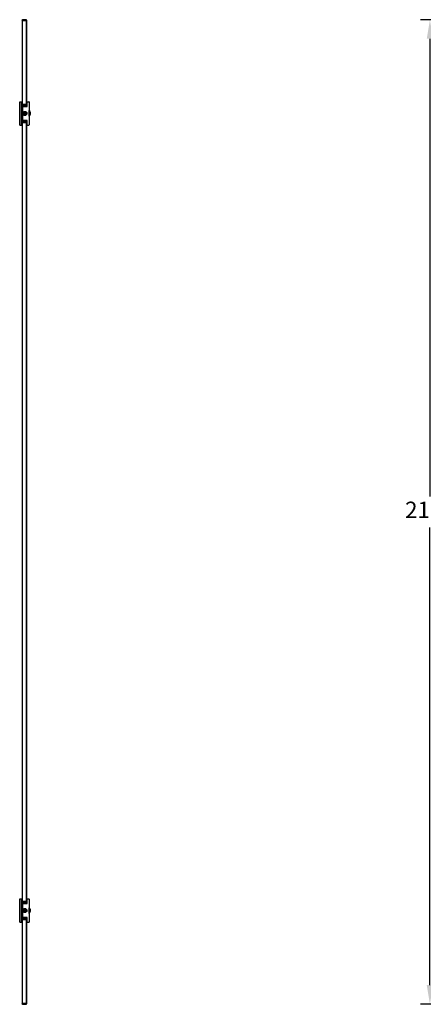
# Model space of a CAD drawing. Units: inches. Extents: x 894 to 4334, y 123 to 6067.
# Drawn here: x 894 to 1755, y 1681 to 3781 of the extents above; entities that cross this region are included whole.
import ezdxf

# ---------------------------------------------------------------- set-up
doc = ezdxf.new("R2010")
doc.units = ezdxf.units.IN
doc.header["$MEASUREMENT"] = 0
doc.styles.get("Standard").update_dxf_attribs({"font": 'arial.ttf'})
doc.dimstyles.new('ISO-25$0', dxfattribs={"dimtxt": 2.5, "dimasz": 2.5, "dimexe": 1.25, "dimexo": 0.625, "dimtad": 1, "dimdsep": 46, "dimtxsty": 'Standard', "dimcen": 2.5, "dimadec": 0, "dimazin": 0, "dimtfac": 1, "dimtofl": 0, "dimtmove": 0, "dimatfit": 3, "dimfxl": 1, "dimarcsym": 0})

# ---------------------------------------------------------------- blocks, each defined once
blk = doc.blocks.new('*D8')
at = {"color": 0, "lineweight": -2, "transparency": 16777216}
for p, q in [((2164.5, 3780.8), (1749, 3780.8)), ((1769, 3740), (1769, 2763.9)), ((1769, 1721.6), (1769, 2697.7)), ((1923.8, 1680.8), (1749, 1680.8))]:
    blk.add_line(p, q, dxfattribs=at)
at = {"color": 0, "transparency": 16777216}
for points in [[(1762.2, 3740), (1775.8, 3740), (1769, 3780.8)], [(1762.2, 1721.6), (1775.8, 1721.6), (1769, 1680.8)]]:
    blk.add_solid(points, dxfattribs=at)
at = {"layer": 'Defpoints', "color": 0, "transparency": 16777216}
for p in [(2164.5, 3780.8), (1769, 1680.8), (1923.8, 1680.8)]:
    blk.add_point(p, dxfattribs=at)
at = {"color": 0, "transparency": 16777216, "insert": (1769, 2730.8), "char_height": 35, "attachment_point": 5}
blk.add_mtext('2100', dxfattribs=at)

msp = doc.modelspace()

# ---------------------------------------------------------------- linework, layer by layer
at = {"color": 7, "linetype": 'Continuous', "lineweight": 25}
for p, q in [((899.9, 3780.8), (898.9, 3779.8)), ((907.9, 3780.8), (899.9, 3780.8)), ((899.9, 3780), (899.9, 3780.8)), ((908.9, 3779.8), (907.9, 3780.8)), ((907.9, 3780.8), (907.9, 3778.8)), ((898.9, 3779.8), (898.9, 3779.8)), ((898.9, 3779.8), (898.9, 3605.3)), ((900.1, 3599.8), (900.1, 3778.8)), ((900.1, 3778.8), (907.9, 3778.8)), ((908.9, 3778.8), (907.9, 3778.8)), ((907.9, 3778.8), (907.9, 3599.8)), ((908.9, 3778.8), (908.9, 3779.8)), ((908.9, 3605.3), (908.9, 3778.8)), ((893.9, 3605.3), (893.9, 3556.3)), ((894.4, 3555.8), (894.4, 3605.8)), ((894.4, 3605.8), (897.9, 3605.8)), ((897.9, 3605.8), (897.9, 3555.8)), ((897.9, 3605.3), (898.9, 3605.3)), ((898.9, 3556.3), (898.9, 3605.3)), ((898.9, 3581.8), (898.9, 3597.8)), ((908.9, 3597.8), (898.9, 3597.8)), ((899.9, 3595.8), (909.9, 3595.8)), ((899.9, 3595.8), (899.9, 3565.8)), ((907.9, 3599.8), (900.1, 3599.8)), ((908.9, 3605.3), (909.9, 3605.3)), ((908.9, 3595.8), (908.9, 3605.3)), ((909.9, 3605.8), (913.4, 3605.8)), ((909.9, 3595.8), (909.9, 3605.8)), ((913.9, 3605.3), (913.9, 3556.3)), ((898.9, 3581.8), (898.9, 3581.8)), ((899.9, 3581.8), (898.9, 3581.8)), ((898.9, 3579.8), (898.9, 3579.8)), ((898.9, 3563.8), (898.9, 3579.8)), ((899.9, 3579.8), (898.9, 3579.8)), ((900.6, 3581.6), (900.6, 3579.9)), ((900.6, 3581.6), (901.1, 3581.6)), ((900.6, 3579.9), (901.1, 3579.9)), ((901.1, 3581.6), (901.1, 3579.9)), ((901.1, 3581.6), (901.9, 3581.6)), ((901.1, 3579.9), (901.9, 3579.9)), ((904.3, 3583.4), (904.3, 3582.7)), ((904.4, 3583.2), (904.5, 3583.6)), ((904.4, 3583.2), (904.4, 3583.5)), ((904.4, 3583.2), (904.4, 3583.5)), ((904.3, 3583.2), (904.4, 3583.5)), ((904.4, 3583.3), (904.4, 3583.2)), ((904.4, 3583.3), (904.4, 3583.2)), ((904.4, 3583.3), (904.4, 3583.2)), ((904.3, 3583.2), (904.3, 3583.2)), ((904.4, 3578), (904.3, 3578.4)), ((904.4, 3578.4), (904.4, 3578.2)), ((904.4, 3578), (904.4, 3578.4)), ((904.4, 3578.4), (904.4, 3578.2)), ((904.4, 3578), (904.4, 3578.4)), ((904.4, 3578.4), (904.4, 3578.2)), ((904.5, 3578), (904.4, 3578.4)), ((904.3, 3578.4), (904.3, 3578.3)), ((904.5, 3582.7), (904.5, 3583.9)), ((904.5, 3583.9), (904.5, 3583.9)), ((904.5, 3583.9), (904.5, 3583.9)), ((904.5, 3583.2), (904.5, 3583.9)), ((904.5, 3583.4), (904.5, 3583.2)), ((904.5, 3577.6), (904.5, 3578.8)), ((904.5, 3578.4), (904.5, 3578.2)), ((904.5, 3577.7), (904.5, 3578.4)), ((904.5, 3577.6), (904.5, 3577.7)), ((904.5, 3577.6), (904.5, 3577.6)), ((905.3, 3583.9), (905.3, 3583.2)), ((905.3, 3583.9), (905.3, 3583.9)), ((905.3, 3583.9), (905.3, 3583.9)), ((905.3, 3582.7), (905.3, 3583.9)), ((905.3, 3583.6), (905.4, 3583.2)), ((905.3, 3583.2), (905.3, 3583.4)), ((905.3, 3577.6), (905.3, 3578.8)), ((905.3, 3578.2), (905.3, 3578.4)), ((905.4, 3578.4), (905.3, 3578)), ((905.3, 3578.4), (905.3, 3577.7)), ((905.3, 3577.7), (905.3, 3577.6)), ((905.3, 3577.6), (905.3, 3577.6)), ((905.4, 3583.5), (905.4, 3583.2)), ((905.4, 3583.5), (905.4, 3583.2)), ((905.4, 3583.5), (905.4, 3583.2)), ((905.4, 3583.2), (905.4, 3583.3)), ((905.4, 3583.2), (905.4, 3583.3)), ((905.4, 3583.2), (905.4, 3583.3)), ((905.4, 3583.2), (905.4, 3583.2)), ((905.4, 3578.1), (905.5, 3578.9)), ((905.4, 3578.2), (905.4, 3578.4)), ((905.4, 3578.4), (905.4, 3578)), ((905.4, 3578.2), (905.4, 3578.4)), ((905.4, 3578.4), (905.4, 3578)), ((905.4, 3578.2), (905.4, 3578.4)), ((905.4, 3578.4), (905.4, 3578)), ((905.4, 3578.3), (905.4, 3578.4)), ((908.7, 3581.6), (907.9, 3581.6)), ((908.7, 3579.9), (907.9, 3579.9)), ((908.7, 3581.6), (908.7, 3579.9)), ((909.1, 3581.6), (908.7, 3581.6)), ((909.1, 3579.9), (908.7, 3579.9)), ((909.1, 3581.6), (909.1, 3579.9)), ((913.9, 3586.8), (914.4, 3586.8)), ((914.4, 3574.8), (913.9, 3574.8)), ((914.4, 3574.8), (914.4, 3586.8)), ((894.4, 3555.8), (897.9, 3555.8)), ((897.9, 3556.3), (898.9, 3556.3)), ((908.9, 3563.8), (898.9, 3563.8)), ((898.9, 3556.3), (898.9, 1905.3)), ((909.9, 3565.8), (899.9, 3565.8)), ((900.1, 1899.8), (900.1, 3561.8)), ((900.1, 3561.8), (907.9, 3561.8)), ((907.9, 3561.8), (907.9, 1899.8)), ((908.9, 3556.3), (908.9, 3565.8)), ((908.9, 1905.3), (908.9, 3556.3)), ((908.9, 3556.3), (909.9, 3556.3)), ((909.9, 3555.8), (909.9, 3565.8)), ((909.9, 3555.8), (913.4, 3555.8)), ((893.9, 1905.3), (893.9, 1856.3)), ((894.4, 1905.8), (897.9, 1905.8)), ((894.4, 1855.8), (894.4, 1905.8)), ((897.9, 1905.8), (897.9, 1855.8)), ((897.9, 1905.3), (898.9, 1905.3)), ((898.9, 1856.3), (898.9, 1905.3)), ((898.9, 1897.8), (898.9, 1881.8)), ((908.9, 1897.8), (898.9, 1897.8)), ((899.9, 1895.8), (899.9, 1865.8)), ((899.9, 1895.8), (909.9, 1895.8)), ((907.9, 1899.8), (900.1, 1899.8)), ((908.9, 1905.3), (909.9, 1905.3)), ((908.9, 1895.8), (908.9, 1905.3)), ((909.9, 1895.8), (909.9, 1905.8)), ((909.9, 1905.8), (913.4, 1905.8)), ((913.9, 1905.3), (913.9, 1856.3)), ((898.9, 1881.8), (898.9, 1881.8)), ((899.9, 1881.8), (898.9, 1881.8)), ((898.9, 1879.8), (898.9, 1879.8)), ((898.9, 1879.8), (898.9, 1863.8)), ((899.9, 1879.8), (898.9, 1879.8)), ((900.6, 1881.6), (900.6, 1879.9)), ((900.6, 1881.6), (901.1, 1881.6)), ((900.6, 1879.9), (901.1, 1879.9)), ((901.1, 1881.6), (901.1, 1879.9)), ((901.1, 1881.6), (901.9, 1881.6)), ((901.1, 1879.9), (901.9, 1879.9)), ((904.3, 1883.4), (904.3, 1882.7)), ((904.4, 1883.2), (904.5, 1883.6)), ((904.4, 1883.2), (904.4, 1883.5)), ((904.4, 1883.2), (904.4, 1883.5)), ((904.3, 1883.2), (904.4, 1883.5)), ((904.4, 1883.3), (904.4, 1883.2)), ((904.4, 1883.3), (904.4, 1883.2)), ((904.4, 1883.3), (904.4, 1883.2)), ((904.3, 1883.2), (904.3, 1883.2)), ((904.4, 1878), (904.3, 1878.4)), ((904.4, 1878.4), (904.4, 1878.2)), ((904.4, 1878), (904.4, 1878.4)), ((904.4, 1878.4), (904.4, 1878.2)), ((904.4, 1878), (904.4, 1878.4)), ((904.4, 1878.4), (904.4, 1878.2)), ((904.5, 1878), (904.4, 1878.4)), ((904.3, 1878.4), (904.3, 1878.3)), ((904.5, 1882.7), (904.5, 1883.9)), ((904.5, 1883.9), (904.5, 1883.9)), ((904.5, 1883.9), (904.5, 1883.9)), ((904.5, 1883.2), (904.5, 1883.9)), ((904.5, 1883.4), (904.5, 1883.2)), ((904.5, 1877.6), (904.5, 1878.8)), ((904.5, 1878.4), (904.5, 1878.2)), ((904.5, 1877.7), (904.5, 1878.4)), ((904.5, 1877.6), (904.5, 1877.7)), ((904.5, 1877.6), (904.5, 1877.6)), ((905.3, 1883.9), (905.3, 1883.2)), ((905.3, 1883.9), (905.3, 1883.9)), ((905.3, 1883.9), (905.3, 1883.9)), ((905.3, 1882.7), (905.3, 1883.9)), ((905.3, 1883.6), (905.4, 1883.2)), ((905.3, 1883.2), (905.3, 1883.4)), ((905.3, 1877.6), (905.3, 1878.8)), ((905.3, 1878.2), (905.3, 1878.4)), ((905.4, 1878.4), (905.3, 1878)), ((905.3, 1878.4), (905.3, 1877.7)), ((905.3, 1877.7), (905.3, 1877.6)), ((905.3, 1877.6), (905.3, 1877.6)), ((905.4, 1883.5), (905.4, 1883.2)), ((905.4, 1883.5), (905.4, 1883.2)), ((905.4, 1883.5), (905.4, 1883.2)), ((905.4, 1883.2), (905.4, 1883.3)), ((905.4, 1883.2), (905.4, 1883.3)), ((905.4, 1883.2), (905.4, 1883.3)), ((905.4, 1883.2), (905.4, 1883.2)), ((905.4, 1878.1), (905.5, 1878.9)), ((905.4, 1878.2), (905.4, 1878.4)), ((905.4, 1878.4), (905.4, 1878)), ((905.4, 1878.2), (905.4, 1878.4)), ((905.4, 1878.4), (905.4, 1878)), ((905.4, 1878.2), (905.4, 1878.4)), ((905.4, 1878.4), (905.4, 1878)), ((905.4, 1878.3), (905.4, 1878.4)), ((908.7, 1881.6), (907.9, 1881.6)), ((908.7, 1879.9), (907.9, 1879.9)), ((908.7, 1881.6), (908.7, 1879.9)), ((909.1, 1881.6), (908.7, 1881.6)), ((909.1, 1879.9), (908.7, 1879.9)), ((909.1, 1881.6), (909.1, 1879.9)), ((913.9, 1886.8), (914.4, 1886.8)), ((914.4, 1874.8), (913.9, 1874.8)), ((914.4, 1874.8), (914.4, 1886.8)), ((894.4, 1855.8), (897.9, 1855.8)), ((897.9, 1856.3), (898.9, 1856.3)), ((908.9, 1863.8), (898.9, 1863.8)), ((898.9, 1856.3), (898.9, 1681.8)), ((909.9, 1865.8), (899.9, 1865.8)), ((900.1, 1861.8), (907.9, 1861.8)), ((900.1, 1682.8), (900.1, 1861.8)), ((907.9, 1861.8), (907.9, 1682.8)), ((908.9, 1856.3), (908.9, 1865.8)), ((908.9, 1682.8), (908.9, 1856.3)), ((908.9, 1856.3), (909.9, 1856.3)), ((909.9, 1855.8), (909.9, 1865.8)), ((909.9, 1855.8), (913.4, 1855.8)), ((898.9, 1681.8), (898.9, 1681.8)), ((898.9, 1681.8), (899.9, 1680.8)), ((899.9, 1680.8), (899.9, 1681.5)), ((899.9, 1680.8), (907.9, 1680.8)), ((907.9, 1682.8), (900.1, 1682.8)), ((907.9, 1682.8), (907.9, 1680.8)), ((907.9, 1682.8), (908.9, 1682.8)), ((907.9, 1680.8), (908.9, 1681.8)), ((908.9, 1681.8), (908.9, 1682.8))]:
    msp.add_line(p, q, dxfattribs=at)
for centre, radius in [((904.9, 3580.8), 4.45), ((904.9, 3580.8), 2), ((904.9, 3580.8), 1.89), ((904.9, 3580.8), 1.77), ((904.9, 3580.8), 1.69), ((904.9, 1880.8), 4.45), ((904.9, 1880.8), 2), ((904.9, 1880.8), 1.89), ((904.9, 1880.8), 1.77), ((904.9, 1880.8), 1.69)]:
    msp.add_circle(centre, radius, dxfattribs=at)
for centre, radius, start, end in [((894.4, 3605.3), 0.5, 90, 180), ((909.9, 3599.8), 2, 180, 240), ((913.4, 3605.3), 0.5, 0, 90), ((904.9, 3580.8), 3.15, 97.3103, 262.6897), ((904.9, 3580.8), 3.14, 97.337, 262.663), ((904.9, 3580.8), 2.82, 100.6133, 180), ((904.9, 3580.8), 2.81, 100.6136, 259.3864), ((904.9, 3580.8), 2.82, 180, 259.4129), ((904.9, 3580.8), 2.71, 101.6793, 180), ((904.9, 3580.8), 2.68, 101.7959, 258.2041), ((904.9, 3580.8), 2.71, 180, 258.3553), ((904.9, 3580.8), 3.15, 82.7046, 97.2954), ((904.9, 3580.8), 3.15, 262.7046, 277.2954), ((904.9, 3580.8), 3.14, 277.337, 82.663), ((904.9, 3580.8), 3.15, 277.3103, 82.6897), ((904.9, 3580.8), 2.82, 280.6293, 79.4046), ((904.9, 3580.8), 2.81, 280.6136, 79.3864), ((904.9, 3580.8), 2.71, 281.6912, 78.3418), ((904.9, 3580.8), 2.68, 281.7959, 78.2041), ((894.4, 3556.3), 0.5, 180, 270), ((909.9, 3561.8), 2, 120, 180), ((913.4, 3556.3), 0.5, 270, 0), ((894.4, 1905.3), 0.5, 90, 180), ((909.9, 1899.8), 2, 180, 240), ((913.4, 1905.3), 0.5, 0, 90), ((904.9, 1880.8), 3.15, 97.3103, 262.6897), ((904.9, 1880.8), 3.14, 97.337, 262.663), ((904.9, 1880.8), 2.82, 100.6133, 180), ((904.9, 1880.8), 2.81, 100.6136, 259.3864), ((904.9, 1880.8), 2.82, 180, 259.4129), ((904.9, 1880.8), 2.71, 101.6793, 180), ((904.9, 1880.8), 2.68, 101.7959, 258.2041), ((904.9, 1880.8), 2.71, 180, 258.3553), ((904.9, 1880.8), 3.15, 82.7046, 97.2954), ((904.9, 1880.8), 3.15, 262.7046, 277.2954), ((904.9, 1880.8), 3.14, 277.337, 82.663), ((904.9, 1880.8), 3.15, 277.3103, 82.6897), ((904.9, 1880.8), 2.82, 280.6293, 79.4046), ((904.9, 1880.8), 2.81, 280.6136, 79.3864), ((904.9, 1880.8), 2.71, 281.6912, 78.3418), ((904.9, 1880.8), 2.68, 281.7959, 78.2041), ((894.4, 1856.3), 0.5, 180, 270), ((909.9, 1861.8), 2, 120, 180), ((913.4, 1856.3), 0.5, 270, 0)]:
    msp.add_arc(centre, radius, start, end, dxfattribs=at)
for points, knots in [([(898.9, 3779.8), (899, 3779.9), (899.2, 3780.1), (899.6, 3780.2), (899.8, 3780.2), (899.9, 3780.1), (899.9, 3780)], [0, 0, 0, 0, 0.294171, 0.614335, 0.867184, 1, 1, 1, 1]), ([(899.9, 3780), (899.9, 3779.9), (900, 3779.5), (900.1, 3779), (900.1, 3778.8), (900.1, 3778.8)], [0, 0, 0, 0, 0.4693852, 0.9389601, 1, 1, 1, 1]), ([(900.1, 3599.8), (900.1, 3599.6), (900, 3599.1), (899.9, 3598.6), (899.7, 3598.1), (899.4, 3597.8), (899.1, 3597.8), (898.9, 3597.8), (898.9, 3597.8)], [0, 0, 0, 0, 0.1865797, 0.373133, 0.5603886, 0.7540727, 0.9677245, 1, 1, 1, 1]), ([(904.3, 3583.4), (904.3, 3583.4), (904.3, 3583.4), (904.3, 3583.4), (904.3, 3583.4), (904.3, 3583.4), (904.3, 3583.3), (904.3, 3583.3), (904.3, 3583.2), (904.3, 3583.2)], [0, 0, 0, 0, 0.1579477, 0.3156829, 0.4725675, 0.6299196, 0.7896526, 0.9526396, 1, 1, 1, 1]), ([(904.3, 3578.9), (904.3, 3578.8), (904.3, 3578.5), (904.3, 3578.3), (904.3, 3578.1)], [0, 0, 0, 0, 0.331649, 1, 1, 1, 1]), ([(904.3, 3578.3), (904.3, 3578.3), (904.3, 3578.3), (904.3, 3578.2), (904.3, 3578.1), (904.3, 3578.1), (904.3, 3578.1), (904.3, 3578.1), (904.3, 3578.1), (904.3, 3578.1)], [0, 0, 0, 0, 0.16634, 0.332869, 0.497008, 0.657408, 0.815254, 0.972208, 1, 1, 1, 1]), ([(904.4, 3583.5), (904.4, 3583.6), (904.4, 3583.6), (904.4, 3583.5), (904.4, 3583.5), (904.4, 3583.4), (904.4, 3583.4), (904.4, 3583.4), (904.4, 3583.3)], [0, 0, 0, 0, 0.191846, 0.383773, 0.576139, 0.770261, 0.967208, 1, 1, 1, 1]), ([(904.4, 3583.5), (904.4, 3583.5), (904.4, 3583.5), (904.4, 3583.5), (904.4, 3583.5), (904.4, 3583.4), (904.4, 3583.4), (904.4, 3583.3), (904.4, 3583.3)], [0, 0, 0, 0, 0.1916636, 0.3830273, 0.5747285, 0.7688493, 0.9658542, 1, 1, 1, 1]), ([(904.4, 3583.5), (904.4, 3583.5), (904.4, 3583.5), (904.4, 3583.5), (904.4, 3583.5), (904.4, 3583.4), (904.4, 3583.4), (904.4, 3583.3), (904.4, 3583.3)], [0, 0, 0, 0, 0.190824, 0.381649, 0.573255, 0.767077, 0.964339, 1, 1, 1, 1]), ([(904.4, 3578.2), (904.4, 3578.2), (904.4, 3578.1), (904.4, 3578.1), (904.4, 3578), (904.4, 3578), (904.4, 3578), (904.4, 3578)], [0, 0, 0, 0, 0.200303, 0.400718, 0.598766, 0.793474, 1, 1, 1, 1]), ([(904.4, 3578.2), (904.4, 3578.2), (904.4, 3578.1), (904.4, 3578.1), (904.4, 3578), (904.4, 3578), (904.4, 3578), (904.4, 3578)], [0, 0, 0, 0, 0.1997629, 0.3995451, 0.5973578, 0.7919439, 1, 1, 1, 1]), ([(904.4, 3578.2), (904.4, 3578.2), (904.4, 3578.1), (904.4, 3578.1), (904.4, 3578), (904.4, 3578), (904.4, 3578), (904.4, 3578)], [0, 0, 0, 0, 0.199257, 0.398742, 0.596246, 0.791067, 1, 1, 1, 1]), ([(904.5, 3583.6), (904.5, 3583.6), (904.5, 3583.6), (904.5, 3583.5), (904.5, 3583.5), (904.5, 3583.4), (904.5, 3583.4), (904.5, 3583.4), (904.5, 3583.4)], [0, 0, 0, 0, 0.192237, 0.384598, 0.576912, 0.771227, 0.96789, 1, 1, 1, 1]), ([(904.5, 3578.2), (904.5, 3578.2), (904.5, 3578.1), (904.5, 3578.1), (904.5, 3578), (904.5, 3578), (904.5, 3578), (904.5, 3578)], [0, 0, 0, 0, 0.1986226, 0.3973865, 0.5946733, 0.7892838, 1, 1, 1, 1]), ([(905.3, 3583.4), (905.3, 3583.4), (905.3, 3583.4), (905.3, 3583.5), (905.3, 3583.5), (905.3, 3583.6), (905.3, 3583.6), (905.3, 3583.6)], [0, 0, 0, 0, 0.198771, 0.397508, 0.594664, 0.789316, 1, 1, 1, 1]), ([(905.3, 3578), (905.3, 3578), (905.3, 3578), (905.3, 3578), (905.3, 3578.1), (905.3, 3578.1), (905.3, 3578.2), (905.3, 3578.2), (905.3, 3578.2)], [0, 0, 0, 0, 0.192256, 0.384577, 0.577013, 0.771205, 0.967886, 1, 1, 1, 1]), ([(905.4, 3583.3), (905.4, 3583.4), (905.4, 3583.4), (905.4, 3583.5), (905.4, 3583.5), (905.4, 3583.6), (905.4, 3583.6), (905.4, 3583.5)], [0, 0, 0, 0, 0.1994113, 0.3987322, 0.5962149, 0.7910839, 1, 1, 1, 1]), ([(905.4, 3583.3), (905.4, 3583.4), (905.4, 3583.4), (905.4, 3583.5), (905.4, 3583.5), (905.4, 3583.5), (905.4, 3583.5), (905.4, 3583.5)], [0, 0, 0, 0, 0.200448, 0.400836, 0.598746, 0.793493, 1, 1, 1, 1]), ([(905.4, 3583.3), (905.4, 3583.4), (905.4, 3583.4), (905.4, 3583.5), (905.4, 3583.5), (905.4, 3583.5), (905.4, 3583.5), (905.4, 3583.5)], [0, 0, 0, 0, 0.1997427, 0.3996567, 0.5973365, 0.791968, 1, 1, 1, 1]), ([(905.5, 3582.7), (905.5, 3582.8), (905.5, 3583), (905.4, 3583.2), (905.4, 3583.4)], [0, 0, 0, 0, 0.315309, 1, 1, 1, 1]), ([(905.4, 3583.2), (905.4, 3583.2), (905.4, 3583.3), (905.4, 3583.4), (905.4, 3583.4), (905.4, 3583.4), (905.4, 3583.4), (905.4, 3583.4), (905.4, 3583.4), (905.4, 3583.4)], [0, 0, 0, 0, 0.166458, 0.33284, 0.496963, 0.657393, 0.815212, 0.972149, 1, 1, 1, 1]), ([(905.4, 3578.1), (905.4, 3578.1), (905.4, 3578.1), (905.4, 3578.1), (905.4, 3578.1), (905.4, 3578.2), (905.4, 3578.2), (905.4, 3578.3), (905.4, 3578.3), (905.4, 3578.3)], [0, 0, 0, 0, 0.15791, 0.315661, 0.472558, 0.630008, 0.789636, 0.952636, 1, 1, 1, 1]), ([(905.4, 3578), (905.4, 3578), (905.4, 3578), (905.4, 3578), (905.4, 3578.1), (905.4, 3578.1), (905.4, 3578.2), (905.4, 3578.2), (905.4, 3578.2)], [0, 0, 0, 0, 0.191854, 0.383849, 0.576117, 0.770249, 0.967207, 1, 1, 1, 1]), ([(905.4, 3578), (905.4, 3578), (905.4, 3578), (905.4, 3578), (905.4, 3578.1), (905.4, 3578.1), (905.4, 3578.2), (905.4, 3578.2), (905.4, 3578.2)], [0, 0, 0, 0, 0.1916745, 0.3831079, 0.5747111, 0.768843, 0.9658592, 1, 1, 1, 1]), ([(905.4, 3578), (905.4, 3578), (905.4, 3578), (905.4, 3578), (905.4, 3578.1), (905.4, 3578.1), (905.4, 3578.2), (905.4, 3578.2), (905.4, 3578.2)], [0, 0, 0, 0, 0.190844, 0.381754, 0.573382, 0.767222, 0.964507, 1, 1, 1, 1]), ([(914.4, 3586.8), (915, 3585.7), (916, 3583.8), (916.3, 3581.7), (916.4, 3580.8)], [0, 0, 0, 0, 0.559996, 1, 1, 1, 1]), ([(916.4, 3580.8), (916.2, 3579.6), (915.9, 3577.5), (914.9, 3575.6), (914.4, 3574.8)], [0, 0, 0, 0, 0.5599926, 1, 1, 1, 1]), ([(898.9, 3563.8), (899.1, 3563.7), (899.5, 3563.7), (899.8, 3563.3), (900, 3562.8), (900.1, 3562.2), (900.1, 3561.9), (900.1, 3561.8)], [0, 0, 0, 0, 0.298817, 0.50292, 0.707601, 0.89848, 1, 1, 1, 1]), ([(900.1, 1899.8), (900.1, 1899.6), (900, 1899.1), (899.9, 1898.6), (899.7, 1898.1), (899.4, 1897.8), (899.1, 1897.8), (898.9, 1897.8), (898.9, 1897.8)], [0, 0, 0, 0, 0.1865778, 0.3731443, 0.5603981, 0.7540729, 0.9677251, 1, 1, 1, 1]), ([(904.3, 1883.4), (904.3, 1883.4), (904.3, 1883.4), (904.3, 1883.4), (904.3, 1883.4), (904.3, 1883.4), (904.3, 1883.3), (904.3, 1883.3), (904.3, 1883.2), (904.3, 1883.2)], [0, 0, 0, 0, 0.1579477, 0.3156829, 0.4725675, 0.6299196, 0.7896526, 0.9526396, 1, 1, 1, 1]), ([(904.3, 1878.9), (904.3, 1878.8), (904.3, 1878.5), (904.3, 1878.3), (904.3, 1878.1)], [0, 0, 0, 0, 0.3316341, 1, 1, 1, 1]), ([(904.3, 1878.3), (904.3, 1878.3), (904.3, 1878.3), (904.3, 1878.2), (904.3, 1878.1), (904.3, 1878.1), (904.3, 1878.1), (904.3, 1878.1), (904.3, 1878.1), (904.3, 1878.1)], [0, 0, 0, 0, 0.16634, 0.332869, 0.497008, 0.657408, 0.815254, 0.972208, 1, 1, 1, 1]), ([(904.4, 1883.5), (904.4, 1883.6), (904.4, 1883.6), (904.4, 1883.5), (904.4, 1883.5), (904.4, 1883.4), (904.4, 1883.4), (904.4, 1883.4), (904.4, 1883.3)], [0, 0, 0, 0, 0.191854, 0.383849, 0.576117, 0.770249, 0.967207, 1, 1, 1, 1]), ([(904.4, 1883.5), (904.4, 1883.5), (904.4, 1883.5), (904.4, 1883.5), (904.4, 1883.5), (904.4, 1883.4), (904.4, 1883.4), (904.4, 1883.3), (904.4, 1883.3)], [0, 0, 0, 0, 0.191673, 0.383105, 0.574707, 0.768838, 0.965852, 1, 1, 1, 1]), ([(904.4, 1883.5), (904.4, 1883.5), (904.4, 1883.5), (904.4, 1883.5), (904.4, 1883.5), (904.4, 1883.4), (904.4, 1883.4), (904.4, 1883.3), (904.4, 1883.3)], [0, 0, 0, 0, 0.190844, 0.381748, 0.573376, 0.767219, 0.964335, 1, 1, 1, 1]), ([(904.4, 1878.2), (904.4, 1878.2), (904.4, 1878.1), (904.4, 1878.1), (904.4, 1878), (904.4, 1878), (904.4, 1878), (904.4, 1878)], [0, 0, 0, 0, 0.200303, 0.400718, 0.598766, 0.793474, 1, 1, 1, 1]), ([(904.4, 1878.2), (904.4, 1878.2), (904.4, 1878.1), (904.4, 1878.1), (904.4, 1878), (904.4, 1878), (904.4, 1878), (904.4, 1878)], [0, 0, 0, 0, 0.199756, 0.399681, 0.597373, 0.791952, 1, 1, 1, 1]), ([(904.4, 1878.2), (904.4, 1878.2), (904.4, 1878.1), (904.4, 1878.1), (904.4, 1878), (904.4, 1878), (904.4, 1878), (904.4, 1878)], [0, 0, 0, 0, 0.1994117, 0.3987294, 0.5962186, 0.7910879, 1, 1, 1, 1]), ([(904.5, 1883.6), (904.5, 1883.6), (904.5, 1883.6), (904.5, 1883.5), (904.5, 1883.5), (904.5, 1883.4), (904.5, 1883.4), (904.5, 1883.4), (904.5, 1883.4)], [0, 0, 0, 0, 0.192257, 0.384577, 0.577019, 0.771206, 0.967887, 1, 1, 1, 1]), ([(904.5, 1878.2), (904.5, 1878.2), (904.5, 1878.1), (904.5, 1878.1), (904.5, 1878), (904.5, 1878), (904.5, 1878), (904.5, 1878)], [0, 0, 0, 0, 0.198781, 0.397533, 0.594693, 0.789292, 1, 1, 1, 1]), ([(905.3, 1883.4), (905.3, 1883.4), (905.3, 1883.4), (905.3, 1883.5), (905.3, 1883.5), (905.3, 1883.6), (905.3, 1883.6), (905.3, 1883.6)], [0, 0, 0, 0, 0.198783, 0.397532, 0.594699, 0.789299, 1, 1, 1, 1]), ([(905.3, 1878), (905.3, 1878), (905.3, 1878), (905.3, 1878), (905.3, 1878.1), (905.3, 1878.1), (905.3, 1878.2), (905.3, 1878.2), (905.3, 1878.2)], [0, 0, 0, 0, 0.192258, 0.384578, 0.577014, 0.771205, 0.967887, 1, 1, 1, 1]), ([(905.4, 1883.3), (905.4, 1883.4), (905.4, 1883.4), (905.4, 1883.5), (905.4, 1883.5), (905.4, 1883.6), (905.4, 1883.6), (905.4, 1883.5)], [0, 0, 0, 0, 0.199412, 0.398734, 0.596218, 0.791087, 1, 1, 1, 1]), ([(905.4, 1883.3), (905.4, 1883.4), (905.4, 1883.4), (905.4, 1883.5), (905.4, 1883.5), (905.4, 1883.5), (905.4, 1883.5), (905.4, 1883.5)], [0, 0, 0, 0, 0.200294, 0.40085, 0.598776, 0.793476, 1, 1, 1, 1]), ([(905.4, 1883.3), (905.4, 1883.4), (905.4, 1883.4), (905.4, 1883.5), (905.4, 1883.5), (905.4, 1883.5), (905.4, 1883.5), (905.4, 1883.5)], [0, 0, 0, 0, 0.199755, 0.399681, 0.597372, 0.791951, 1, 1, 1, 1]), ([(905.5, 1882.7), (905.5, 1882.8), (905.5, 1883), (905.4, 1883.2), (905.4, 1883.4)], [0, 0, 0, 0, 0.315309, 1, 1, 1, 1]), ([(905.4, 1883.2), (905.4, 1883.2), (905.4, 1883.3), (905.4, 1883.4), (905.4, 1883.4), (905.4, 1883.4), (905.4, 1883.4), (905.4, 1883.4), (905.4, 1883.4), (905.4, 1883.4)], [0, 0, 0, 0, 0.166336, 0.332861, 0.497002, 0.657398, 0.815234, 0.972146, 1, 1, 1, 1]), ([(905.4, 1878.1), (905.4, 1878.1), (905.4, 1878.1), (905.4, 1878.1), (905.4, 1878.1), (905.4, 1878.2), (905.4, 1878.2), (905.4, 1878.3), (905.4, 1878.3), (905.4, 1878.3)], [0, 0, 0, 0, 0.1579477, 0.3156829, 0.4725675, 0.6299196, 0.7896526, 0.9526396, 1, 1, 1, 1]), ([(905.4, 1878), (905.4, 1878), (905.4, 1878), (905.4, 1878), (905.4, 1878.1), (905.4, 1878.1), (905.4, 1878.2), (905.4, 1878.2), (905.4, 1878.2)], [0, 0, 0, 0, 0.191854, 0.383849, 0.576117, 0.770249, 0.967207, 1, 1, 1, 1]), ([(905.4, 1878), (905.4, 1878), (905.4, 1878), (905.4, 1878), (905.4, 1878.1), (905.4, 1878.1), (905.4, 1878.2), (905.4, 1878.2), (905.4, 1878.2)], [0, 0, 0, 0, 0.1916745, 0.3831079, 0.5747111, 0.768843, 0.9658592, 1, 1, 1, 1]), ([(905.4, 1878), (905.4, 1878), (905.4, 1878), (905.4, 1878), (905.4, 1878.1), (905.4, 1878.1), (905.4, 1878.2), (905.4, 1878.2), (905.4, 1878.2)], [0, 0, 0, 0, 0.190844, 0.381754, 0.573382, 0.767222, 0.964507, 1, 1, 1, 1]), ([(914.4, 1886.8), (915, 1885.7), (916, 1883.8), (916.3, 1881.7), (916.4, 1880.8)], [0, 0, 0, 0, 0.560001, 1, 1, 1, 1]), ([(916.4, 1880.8), (916.2, 1879.6), (915.9, 1877.5), (914.9, 1875.6), (914.4, 1874.8)], [0, 0, 0, 0, 0.5599926, 1, 1, 1, 1]), ([(898.9, 1863.8), (899.1, 1863.7), (899.5, 1863.7), (899.8, 1863.3), (900, 1862.8), (900.1, 1862.2), (900.1, 1861.9), (900.1, 1861.8)], [0, 0, 0, 0, 0.298815, 0.502918, 0.7076, 0.898479, 1, 1, 1, 1]), ([(899.9, 1681.5), (899.9, 1681.5), (899.8, 1681.4), (899.7, 1681.4), (899.4, 1681.4), (899.1, 1681.6), (899, 1681.7), (898.9, 1681.8)], [0, 0, 0, 0, 0.06179, 0.287695, 0.53026, 0.902199, 1, 1, 1, 1]), ([(900.1, 1682.8), (900.1, 1682.6), (900, 1682.1), (900, 1681.7), (899.9, 1681.5), (899.9, 1681.5)], [0, 0, 0, 0, 0.467342, 0.934575, 1, 1, 1, 1])]:
    msp.add_open_spline(points, degree=3, knots=knots, dxfattribs=at)

# ---------------------------------------------------------------- dimensions: what is measured, and where the dimension line sits
dim = msp.add_linear_dim(base=(1769, 1680.8), p1=(2164.5, 3780.8), p2=(1923.8, 1680.8), angle=90, dimstyle='ISO-25$0', override={"dimtxt": 35, "dimasz": 40.8, "dimexe": 20, "dimexo": 0, "dimgap": 15.24, "dimtih": 1, "dimtoh": 1, "dimdec": 0, "dimzin": 0, "dimadec": 2, "dimtzin": 0})
dim.commit()
dim.dimension.update_dxf_attribs({"geometry": '*D8', "text_midpoint": (1769, 2730.8)})

doc.saveas('drawing.dxf')
